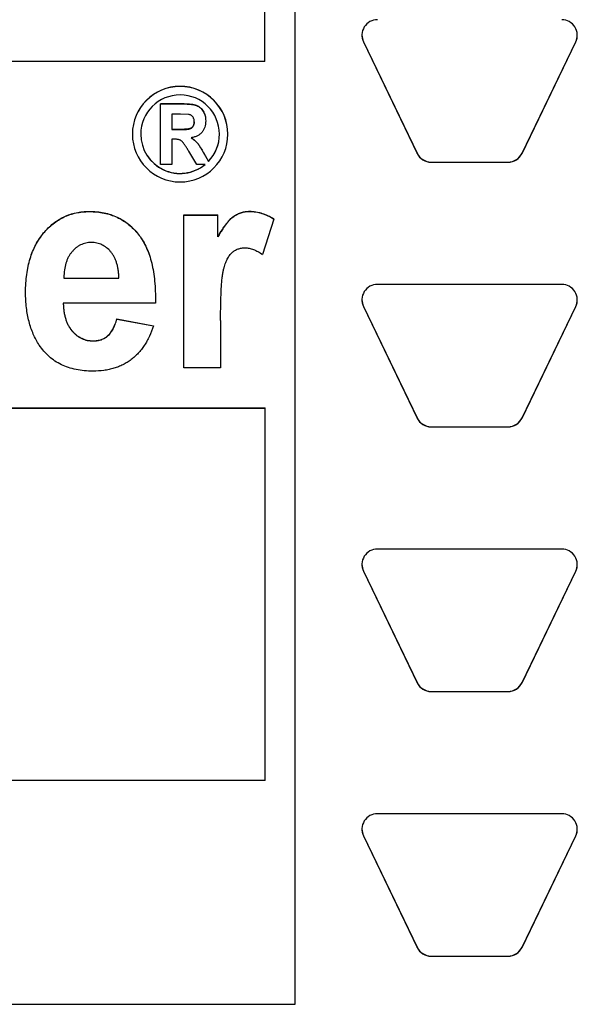
# Model space of a CAD drawing. Units: inches. Extents: x 6.6 to 15.9, y 6.3 to 16.8.
# Drawn here: x 9.4 to 9.8, y 13.4 to 14.1 of the extents above; entities that cross this region are included whole.
import ezdxf

# ---------------------------------------------------------------- set-up
doc = ezdxf.new("R2010")
doc.units = ezdxf.units.IN
doc.header["$LTSCALE"] = 1.21
doc.header["$MEASUREMENT"] = 0
doc.layers.add('02___PRT_ALL_AXES', color=7, linetype='CONTINUOUS')

msp = doc.modelspace()

# ---------------------------------------------------------------- linework, layer by layer
at = {"layer": '02___PRT_ALL_AXES', "color": 7, "linetype": 'Continuous'}
for p, q in [((9.5554768, 13.3694702), (9.5554768, 14.1182457)), ((9.5335393, 14.0530043), (9.5335393, 14.1078663)), ((9.6049418, 14.0673478), (9.6438481, 13.9865461)), ((9.6049418, 14.0672286), (9.6438481, 13.9864269)), ((9.7199022, 13.9865461), (9.7588085, 14.0673478)), ((9.7199022, 13.9864269), (9.7588085, 14.0672286)), ((9.5335393, 14.0530043), (8.7104143, 14.0530043)), ((9.457937, 13.9783893), (9.457937, 14.0223776)), ((9.4749043, 14.0223776), (9.457937, 14.0223776)), ((9.457937, 14.0222584), (9.4749043, 14.0222584)), ((9.4659985, 14.0148372), (9.4659985, 14.0037053)), ((9.4722897, 14.0148372), (9.4659985, 14.0148372)), ((9.4781696, 14.0146681), (9.4722897, 14.0148372)), ((9.4905911, 14.0100787), (9.4905916, 14.0099595)), ((9.4719629, 14.0038245), (9.4659985, 14.0038245)), ((9.4659985, 14.0037053), (9.4719629, 14.0037053)), ((9.4659985, 13.996703), (9.4659985, 13.9783893)), ((9.4676326, 13.996703), (9.4659985, 13.996703)), ((9.4841914, 13.9783893), (9.4783631, 13.9879351)), ((9.4925887, 13.980692), (9.4889575, 13.9870668)), ((9.4889575, 13.9869476), (9.4925887, 13.9805728)), ((9.4659985, 13.9783893), (9.457937, 13.9783893)), ((9.4902384, 13.9783893), (9.4841914, 13.9783893)), ((9.4925887, 13.9805728), (9.4925887, 13.980692)), ((9.6539846, 13.980177), (9.7097657, 13.980177)), ((9.6539846, 13.9800578), (9.7097657, 13.9800578)), ((9.4747471, 13.8310338), (9.4747471, 13.9418388)), ((9.4747471, 13.9418388), (9.4995046, 13.9418388)), ((9.4747471, 13.9417196), (9.4995046, 13.9417196)), ((9.4995046, 13.9259818), (9.4995046, 13.9418388)), ((9.5400083, 13.9386971), (9.5317558, 13.9131623)), ((9.5400083, 13.9386971), (9.5400083, 13.9388163)), ((9.3878568, 13.8964246), (9.3878587, 13.8958611)), ((9.3878587, 13.8959803), (9.4276984, 13.8959803)), ((9.3878587, 13.8958611), (9.4276984, 13.8958611)), ((9.3600658, 13.8855429), (9.3600659, 13.8856621)), ((9.7486721, 13.8914571), (9.6150782, 13.8914571)), ((9.454183, 13.8807065), (9.4541633, 13.8779346)), ((9.454187, 13.8808257), (9.454187, 13.8807065)), ((9.4541633, 13.8779346), (9.3873844, 13.8779346)), ((9.6049418, 13.8754483), (9.6438481, 13.7946466)), ((9.6049418, 13.8753291), (9.6438481, 13.7945274)), ((9.7199022, 13.7946466), (9.7588085, 13.8754483)), ((9.7199022, 13.7945274), (9.7588085, 13.8753291)), ((9.4261807, 13.8662615), (9.4261807, 13.8663807)), ((9.4261807, 13.8663807), (9.4527404, 13.8614822)), ((9.4261807, 13.8662615), (9.4527404, 13.861363)), ((9.5014017, 13.8652193), (9.5014017, 13.8310338)), ((9.4527404, 13.861363), (9.4527404, 13.8614822)), ((9.5014017, 13.8310338), (9.4747471, 13.8310338)), ((9.3076018, 13.8019069), (9.5337268, 13.8019069)), ((9.3076018, 13.8017877), (9.5337268, 13.8017877)), ((9.5337268, 13.5318236), (9.5337268, 13.8019069)), ((9.6539846, 13.7882775), (9.7097657, 13.7882775)), ((9.6539846, 13.7881583), (9.7097657, 13.7881583)), ((9.7486721, 13.6995576), (9.6150782, 13.6995576)), ((9.6049418, 13.6835488), (9.6438481, 13.6027471)), ((9.6049418, 13.6834296), (9.6438481, 13.6026279)), ((9.7199022, 13.6027471), (9.7588085, 13.6835488)), ((9.7199022, 13.6026279), (9.7588085, 13.6834296)), ((9.6539846, 13.596378), (9.7097657, 13.596378)), ((9.6539846, 13.5962588), (9.7097657, 13.5962588)), ((9.5337268, 13.5318236), (8.4856018, 13.5318236)), ((9.7486721, 13.5076581), (9.6150782, 13.5076581)), ((9.6049418, 13.4916493), (9.6438481, 13.4108476)), ((9.6049418, 13.4915301), (9.6438481, 13.4107284)), ((9.7199022, 13.4108476), (9.7588085, 13.4916493)), ((9.7199022, 13.4107284), (9.7588085, 13.4915301)), ((9.6539846, 13.4044785), (9.7097657, 13.4044785)), ((9.6539846, 13.4043593), (9.7097657, 13.4043593)), ((8.4649768, 13.3695894), (9.5554768, 13.3695894)), ((8.4649768, 13.3694702), (9.5554768, 13.3694702))]:
    msp.add_line(p, q, dxfattribs=at)
at = {"layer": '02___PRT_ALL_AXES', "color": 9, "linetype": 'Continuous'}
for p, q in [((9.6049418, 14.0672286), (9.6049418, 14.0673478)), ((9.7588085, 14.0672286), (9.7588085, 14.0673478)), ((9.4749043, 14.0222584), (9.4749043, 14.0223776)), ((9.4841914, 14.0210615), (9.4841914, 14.0211806)), ((9.4888327, 14.016861), (9.4888327, 14.0169802)), ((9.4719629, 14.0037053), (9.4719629, 14.0038245)), ((9.479206, 14.0042485), (9.479206, 14.0043677)), ((9.4814742, 14.0060946), (9.4814742, 14.0062138)), ((9.484348, 13.9940626), (9.484348, 13.9941818)), ((9.4889575, 13.9869476), (9.4889575, 13.9870668)), ((9.6438481, 13.9864269), (9.6438481, 13.9865461)), ((9.7199022, 13.9864269), (9.7199022, 13.9865461)), ((9.6539846, 13.9800578), (9.6539846, 13.980177)), ((9.7097657, 13.9800578), (9.7097657, 13.980177)), ((9.4062608, 13.944221), (9.4062608, 13.9443402)), ((9.5224598, 13.944221), (9.5224598, 13.9443402)), ((9.5109089, 13.94064), (9.5109089, 13.9407592)), ((9.373156, 13.9285874), (9.373156, 13.9287066)), ((9.4417104, 13.9278319), (9.4417104, 13.9279511)), ((9.6049418, 13.8753291), (9.6049418, 13.8754483)), ((9.7588085, 13.8753291), (9.7588085, 13.8754483)), ((9.3938097, 13.8575848), (9.3938097, 13.857704)), ((9.4092014, 13.8504195), (9.4092014, 13.8505387)), ((9.4197305, 13.8541715), (9.4197305, 13.8542907)), ((9.6438481, 13.7945274), (9.6438481, 13.7946466)), ((9.7199022, 13.7945274), (9.7199022, 13.7946466)), ((9.6539846, 13.7881583), (9.6539846, 13.7882775)), ((9.7097657, 13.7881583), (9.7097657, 13.7882775)), ((9.6049418, 13.6834296), (9.6049418, 13.6835488)), ((9.7588085, 13.6834296), (9.7588085, 13.6835488)), ((9.6438481, 13.6026279), (9.6438481, 13.6027471)), ((9.7199022, 13.6026279), (9.7199022, 13.6027471)), ((9.6539846, 13.5962588), (9.6539846, 13.596378)), ((9.7097657, 13.5962588), (9.7097657, 13.596378)), ((9.6049418, 13.4915301), (9.6049418, 13.4916493)), ((9.7588085, 13.4915301), (9.7588085, 13.4916493)), ((9.6438481, 13.4107284), (9.6438481, 13.4108476)), ((9.7199022, 13.4107284), (9.7199022, 13.4108476)), ((9.6539846, 13.4043593), (9.6539846, 13.4044785)), ((9.7097657, 13.4043593), (9.7097657, 13.4044785))]:
    msp.add_line(p, q, dxfattribs=at)
at = {"layer": '02___PRT_ALL_AXES', "color": 7, "linetype": 'Continuous'}
for centre, radius, start, end in [((9.6150755, 14.0721081), 0.0112473, 89.9957562, 205.7111701), ((9.7486748, 14.0721081), 0.0112473, 334.2888299, 90.0042438), ((9.6150755, 14.0722273), 0.0112473, 180.6067619, 205.7111277), ((9.7486748, 14.0722273), 0.0112473, 334.2888723, 359.3932381), ((9.4720451, 14.0004381), 0.0345946, 0.0082059, 179.9917941), ((9.4720451, 14.0003189), 0.0345946, 0.2054923, 179.7945077), ((9.4720451, 14.0003199), 0.0285006, 0.007767, 179.9922208), ((9.4720451, 14.0003288), 0.0345946, 180.0082059, 359.9917941), ((9.4720181, 14.0003238), 0.0345668, 179.8025813, 179.9999969), ((9.4720448, 14.0003276), 0.0285003, 180.0078009, 309.6690351), ((9.4720448, 14.0004468), 0.0285003, 180.2474422, 309.2788832), ((9.4720509, 14.0004433), 0.0284942, 316.1183431, 359.7595291), ((9.4720509, 14.0003241), 0.0284942, 316.1183361, 359.9992146), ((9.472072, 14.0003238), 0.0345668, 0.0000031, 0.1974187), ((9.6539842, 13.9914271), 0.0112501, 205.7134271, 270.0019125), ((9.6539842, 13.9913079), 0.0112501, 205.7134379, 270.0019017), ((9.7097661, 13.9914271), 0.0112501, 269.9980875, 334.2865729), ((9.7097661, 13.9913079), 0.0112501, 269.9980983, 334.2865621), ((9.6150755, 13.8802086), 0.0112473, 89.9957562, 205.7111701), ((9.7486748, 13.8802086), 0.0112473, 334.2888299, 90.0042438), ((9.6150755, 13.8803278), 0.0112473, 180.6067619, 205.7111277), ((9.7486748, 13.8803278), 0.0112473, 334.2888723, 359.3932381), ((9.6539842, 13.7995276), 0.0112501, 205.7134271, 270.0019125), ((9.6539842, 13.7994084), 0.0112501, 205.7134379, 270.0019017), ((9.7097661, 13.7995276), 0.0112501, 269.9980875, 334.2865729), ((9.7097661, 13.7994084), 0.0112501, 269.9980983, 334.2865621), ((9.6150755, 13.6883091), 0.0112473, 89.9957562, 205.7111701), ((9.7486748, 13.6883091), 0.0112473, 334.2888299, 90.0042438), ((9.6150755, 13.6884283), 0.0112473, 180.6067619, 205.7111277), ((9.7486748, 13.6884283), 0.0112473, 334.2888723, 359.3932381), ((9.6539842, 13.6076281), 0.0112501, 205.7134271, 270.0019125), ((9.6539842, 13.6075089), 0.0112501, 205.7134379, 270.0019017), ((9.7097661, 13.6076281), 0.0112501, 269.9980875, 334.2865729), ((9.7097661, 13.6075089), 0.0112501, 269.9980983, 334.2865621), ((9.6150755, 13.4964096), 0.0112473, 89.9957562, 205.7111701), ((9.7486748, 13.4964096), 0.0112473, 334.2888299, 90.0042438), ((9.6150755, 13.4965288), 0.0112473, 180.6067619, 205.7111277), ((9.7486748, 13.4965288), 0.0112473, 334.2888723, 359.3932381), ((9.6539842, 13.4157286), 0.0112501, 205.7134271, 270.0019125), ((9.6539842, 13.4156094), 0.0112501, 205.7134379, 270.0019017), ((9.7097661, 13.4157286), 0.0112501, 269.9980875, 334.2865729), ((9.7097661, 13.4156094), 0.0112501, 269.9980983, 334.2865621)]:
    msp.add_arc(centre, radius, start, end, dxfattribs=at)
for points, start_tangent, end_tangent in [([(9.4749043, 14.0223776), (9.4778759, 14.0223), (9.4792, 14.022204), (9.4804159, 14.0220709), (9.4815234, 14.0219013), (9.482522, 14.0216959), (9.4834114, 14.0214555), (9.4841914, 14.0211806)], (1, 0), (0.92771947, -0.37327816)), ([(9.4749043, 14.0222584), (9.4778759, 14.0221808), (9.4792, 14.0220848), (9.4804159, 14.0219517), (9.4815234, 14.0217821), (9.482522, 14.0215767), (9.4834114, 14.0213363), (9.4841914, 14.0210615)], (1, 0), (0.92771947, -0.37327816)), ([(9.4841914, 14.0211806), (9.4855699, 14.0204796), (9.4868039, 14.0195446), (9.487892, 14.0183776), (9.4888327, 14.0169802)], (0.92771947, -0.37327816), (0.49719187, -0.86764062)), ([(9.4841914, 14.0210615), (9.4855699, 14.0203604), (9.4868039, 14.0194254), (9.487892, 14.0182584), (9.4888327, 14.016861)], (0.92771947, -0.37327816), (0.49719187, -0.86764062)), ([(9.4811955, 14.0129519), (9.4806082, 14.0135679), (9.4799083, 14.0140642), (9.4790956, 14.0144334), (9.4781696, 14.0146681)], (-0.61930442, 0.78515097), (-0.9862014, 0.16554997)), ([(9.4888327, 14.0169802), (9.4895968, 14.0154099), (9.490147, 14.0137356), (9.4904798, 14.0119582), (9.4905916, 14.0100787)], (0.49719186, -0.86764062), (0, -1)), ([(9.4888327, 14.016861), (9.4895968, 14.0152907), (9.490147, 14.0136164), (9.4904798, 14.011839), (9.4905911, 14.0100787)], (0.49719186, -0.86764062), (0.00723754, -0.99997381)), ([(9.4822849, 14.0093909), (9.4822143, 14.0104397), (9.4820058, 14.0113846), (9.4816645, 14.012223), (9.4811955, 14.0129519)], (0, 1), (-0.61930442, 0.78515096)), ([(9.4822842, 14.0093911), (9.4822243, 14.0084802), (9.482069, 14.0076455), (9.4818188, 14.0068893), (9.4814742, 14.0062138)], (-0.01264624, -0.99992003), (-0.5251133, -0.85103233)), ([(9.4814742, 14.0060946), (9.481828, 14.0067925), (9.4820815, 14.0075762), (9.482234, 14.0084431), (9.4822849, 14.0093909)], (0.52511329, 0.85103233), (0, 1)), ([(9.4905916, 14.0099595), (9.4904238, 14.0075975), (9.4899234, 14.0054493), (9.4890947, 14.0035158), (9.4879422, 14.0017976)], (0, -1), (-0.63190648, -0.77504464)), ([(9.479206, 14.0043677), (9.4787723, 14.0042399), (9.4782051, 14.0041294), (9.4775037, 14.004036), (9.4766676, 14.0039597), (9.4756961, 14.0039005), (9.4745885, 14.0038582), (9.4719629, 14.0038245)], (-0.93743107, -0.34817092), (-1, 0)), ([(9.4719629, 14.0037053), (9.4745885, 14.003739), (9.4756961, 14.0037813), (9.4766676, 14.0038405), (9.4775037, 14.0039168), (9.4782051, 14.0040102), (9.4787723, 14.0041207), (9.479206, 14.0042485)], (1, 0), (0.93743107, 0.34817092)), ([(9.4814742, 14.0062138), (9.4810216, 14.0055984), (9.4804915, 14.0050888), (9.4798857, 14.0046801), (9.479206, 14.0043677)], (-0.52511329, -0.85103233), (-0.93743107, -0.34817092)), ([(9.479206, 14.0042485), (9.4798857, 14.0045609), (9.4804915, 14.0049696), (9.4810216, 14.0054792), (9.4814742, 14.0060946)], (0.93743107, 0.34817092), (0.52511329, 0.85103233)), ([(9.4879422, 14.0017976), (9.4872401, 14.001025), (9.4864559, 14.0003288), (9.4855901, 13.9997089), (9.4846432, 13.9991652), (9.4825074, 13.9983059), (9.4800517, 13.9977503)], (-0.63190648, -0.77504464), (-0.9882725, -0.15270054)), ([(9.4716891, 13.9961896), (9.4709487, 13.9964107), (9.4700291, 13.9965715), (9.4689254, 13.9966697), (9.4676326, 13.996703)], (-0.93363418, 0.35822789), (-1, 0)), ([(9.4741145, 13.9943689), (9.4735327, 13.9949865), (9.472933, 13.9954942), (9.4723176, 13.9958945), (9.4716891, 13.9961896)], (-0.64740325, 0.76214765), (-0.93363417, 0.3582279)), ([(9.4783631, 13.9879351), (9.4769295, 13.9902506), (9.4757452, 13.9920922), (9.4752458, 13.9928364), (9.4748077, 13.9934637), (9.4744307, 13.9939743), (9.4741145, 13.9943689)], (-0.52110202, 0.8534944), (-0.64740325, 0.76214765)), ([(9.4800517, 13.9977503), (9.4824271, 13.9959764), (9.484348, 13.9940626)], (0.83752921, -0.54639255), (0.651599, -0.7585636)), ([(9.4801895, 13.997779), (9.4824837, 13.9960468), (9.484348, 13.9941818)], (0.83396461, -0.55181793), (0.651599, -0.7585636)), ([(9.484348, 13.9941818), (9.4847971, 13.9936314), (9.4852817, 13.9929847), (9.4858023, 13.9922414), (9.4863591, 13.9914012), (9.4875833, 13.9894293), (9.4889575, 13.9870668)], (0.651599, -0.7585636), (0.49311988, -0.86996137)), ([(9.484348, 13.9940626), (9.4847971, 13.9935122), (9.4852817, 13.9928655), (9.4858023, 13.9921222), (9.4863591, 13.991282), (9.4875833, 13.9893101), (9.4889575, 13.9869476)], (0.651599, -0.7585636), (0.49311988, -0.86996137)), ([(9.373156, 13.9287066), (9.3765354, 13.9323707), (9.3801294, 13.9355463), (9.3839391, 13.9382333), (9.3879655, 13.9404318), (9.3922097, 13.9421417), (9.396673, 13.9433631), (9.4013563, 13.9440959), (9.4062608, 13.9443402)], (0.64198285, 0.76671899), (1, 0)), ([(9.373156, 13.9285874), (9.3765354, 13.9322515), (9.3801294, 13.9354271), (9.3839391, 13.9381141), (9.3879655, 13.9403126), (9.3922097, 13.9420225), (9.396673, 13.9432439), (9.4013563, 13.9439767), (9.4062608, 13.944221)], (0.64198285, 0.76671899), (1, 0)), ([(9.4062608, 13.9443402), (9.4117302, 13.9440816), (9.4168992, 13.9433073), (9.4217696, 13.9420194), (9.4263433, 13.9402201), (9.4306224, 13.9379115), (9.4346087, 13.9350957), (9.438304, 13.9317748), (9.4417104, 13.9279511)], (1, 0), (0.62504261, -0.78059063)), ([(9.4062608, 13.944221), (9.4117302, 13.9439624), (9.4168992, 13.9431881), (9.4217696, 13.9419002), (9.4263433, 13.9401009), (9.4306224, 13.9377923), (9.4346087, 13.9349765), (9.438304, 13.9316556), (9.4417104, 13.9278319)], (1, 0), (0.62504261, -0.78059063)), ([(9.5109089, 13.9407592), (9.5135317, 13.9423018), (9.5163206, 13.9434235), (9.5192914, 13.9441083), (9.5224598, 13.9443402)], (0.82434124, 0.56609321), (1, 0)), ([(9.5224598, 13.944221), (9.5192914, 13.9439891), (9.5163206, 13.9433043), (9.5135317, 13.9421826), (9.5109089, 13.94064)], (-1, 0), (-0.82434124, -0.56609321)), ([(9.5224598, 13.9443402), (9.5247234, 13.9442524), (9.5269626, 13.94399), (9.5291795, 13.9435542), (9.5313764, 13.9429462), (9.535719, 13.9412183), (9.5400083, 13.9388163)], (1, 0), (0.84191314, -0.53961306)), ([(9.5400083, 13.9386971), (9.535719, 13.9410991), (9.5313764, 13.942827), (9.5291795, 13.943435), (9.5269626, 13.9438708), (9.5247234, 13.9441332), (9.5224598, 13.944221)], (-0.84191314, 0.53961306), (-1, 0)), ([(9.4995046, 13.926101), (9.501052, 13.9287586), (9.5025641, 13.9311813), (9.5040411, 13.9333686), (9.5054833, 13.9353201), (9.5068909, 13.9370354), (9.5082642, 13.9385139), (9.5096034, 13.9397553), (9.5109089, 13.9407592)], (0.49126475, 0.8710103), (0.82434124, 0.56609321)), ([(9.5109089, 13.94064), (9.5096034, 13.9396361), (9.5082642, 13.9383947), (9.5068909, 13.9369162), (9.5054833, 13.9352009), (9.5040411, 13.9332494), (9.5025641, 13.9310621), (9.501052, 13.9286394), (9.4995046, 13.9259818)], (-0.82434124, -0.56609321), (-0.49126475, -0.8710103)), ([(9.3600658, 13.8856621), (9.3602704, 13.8923508), (9.360884, 13.8986608), (9.3619066, 13.9045946), (9.3633384, 13.9101547), (9.3651792, 13.9153435), (9.3674291, 13.9201635), (9.370088, 13.924617), (9.373156, 13.9287066)], (0, 1), (0.64198285, 0.76671899)), ([(9.3600659, 13.8856621), (9.3602704, 13.8922316), (9.360884, 13.8985416), (9.3619066, 13.9044754), (9.3633384, 13.9100355), (9.3651792, 13.9152243), (9.3674291, 13.9200443), (9.370088, 13.9244978), (9.373156, 13.9285874)], (0.0010298, 0.99999947), (0.64198285, 0.76671899)), ([(9.4417104, 13.9279511), (9.4446289, 13.923813), (9.4471605, 13.9191714), (9.4493046, 13.9140278), (9.4510604, 13.9083834), (9.4524272, 13.9022397), (9.4534044, 13.895598), (9.4539913, 13.8884595), (9.454187, 13.8808257)], (0.62504261, -0.78059063), (0, -1)), ([(9.4078734, 13.9218128), (9.405721, 13.9217008), (9.4036734, 13.9213663), (9.4017286, 13.9208113), (9.3998847, 13.9200381), (9.3981397, 13.9190489), (9.3964917, 13.9178457), (9.3949387, 13.9164309), (9.3934788, 13.9148065)], (-1, 0), (-0.6331934, -0.77399362)), ([(9.4217224, 13.9151425), (9.4187182, 13.9180315), (9.4170988, 13.9191767), (9.4154026, 13.9201192), (9.4136309, 13.9208565), (9.4117848, 13.9213862), (9.4098652, 13.9217058), (9.4078734, 13.9218128)], (-0.65497977, 0.75564641), (-1, 0)), ([(9.4417104, 13.9278319), (9.4446289, 13.9236938), (9.4471605, 13.9190522), (9.4493046, 13.9139086), (9.4510604, 13.9082642), (9.4524272, 13.9021205), (9.4534044, 13.8954788), (9.4539913, 13.8883403), (9.454187, 13.8808257)], (0.62504261, -0.78059063), (0.00075002, -0.99999972)), ([(9.3934788, 13.9148065), (9.3921671, 13.9130229), (9.3910279, 13.9110896), (9.3900617, 13.909008), (9.3892695, 13.9067795), (9.3882099, 13.9018875), (9.3878553, 13.8964246)], (-0.6331934, -0.77399362), (0.00000005, -1)), ([(9.4276984, 13.8958611), (9.4275428, 13.8989339), (9.4272182, 13.9018198), (9.4267246, 13.9045176), (9.4260621, 13.9070261), (9.4252306, 13.909344), (9.4242302, 13.9114702), (9.4230608, 13.9134035), (9.4217224, 13.9151425)], (-0.02246604, 0.99974761), (-0.65497977, 0.75564642)), ([(9.5035959, 13.9023191), (9.5041835, 13.9044261), (9.5048186, 13.9063669), (9.505503, 13.908142), (9.5062387, 13.9097516), (9.5070274, 13.9111961), (9.507871, 13.9124759), (9.5087714, 13.9135912), (9.5097305, 13.9145425)], (0.24957821, 0.96835464), (0.75108476, 0.66020578)), ([(9.5097305, 13.9145425), (9.5107239, 13.9153402), (9.5117703, 13.9160326), (9.5128709, 13.9166192), (9.5140272, 13.9170999), (9.5152403, 13.9174742), (9.5165118, 13.917742), (9.5192347, 13.9179565)], (0.75108476, 0.66020578), (1, 0)), ([(9.5192347, 13.9179565), (9.5206754, 13.9178788), (9.5221516, 13.9176471), (9.5236633, 13.917264), (9.5252107, 13.9167319), (9.5284121, 13.9152304), (9.5317558, 13.9131623)], (1, 0), (0.82434047, -0.56609433)), ([(9.5014017, 13.8652193), (9.5014333, 13.8719562), (9.5015294, 13.8780957), (9.5016925, 13.8836368), (9.501925, 13.888578), (9.5022292, 13.8929181), (9.5026075, 13.8966558), (9.5028252, 13.8982984), (9.5030623, 13.8997899), (9.5033191, 13.9011302), (9.5035959, 13.9023191)], (0, 1), (0.24957821, 0.96835464)), ([(9.3700194, 13.847392), (9.3676872, 13.8512727), (9.3656656, 13.8554071), (9.3639549, 13.8597951), (9.362555, 13.864437), (9.3614661, 13.8693326), (9.3606882, 13.8744821), (9.3600658, 13.8855429)], (-0.55239051, 0.83358546), (0, 1)), ([(9.3873844, 13.8779346), (9.3875448, 13.8747443), (9.387885, 13.8717394), (9.3884069, 13.8689195), (9.3891124, 13.8662843), (9.3900036, 13.8638336), (9.3910822, 13.8615669), (9.3923503, 13.8594841), (9.3938097, 13.8575848)], (0.02166405, -0.99976531), (0.65232642, -0.75793815)), ([(9.3873871, 13.8779348), (9.3875528, 13.8747652), (9.3878968, 13.8717794), (9.3884209, 13.8689769), (9.389127, 13.8663574), (9.390017, 13.8639207), (9.3910929, 13.8616664), (9.3923565, 13.8595943), (9.3938097, 13.857704)], (0.02367739, -0.99971965), (0.65232643, -0.75793815)), ([(9.4197305, 13.8542907), (9.4207624, 13.8552976), (9.4217254, 13.8564436), (9.4226217, 13.8577313), (9.4234536, 13.8591632), (9.4249327, 13.8624691), (9.4261807, 13.8663807)], (0.75108605, 0.66020433), (0.26037087, 0.96550868)), ([(9.4197305, 13.8541715), (9.4207624, 13.8551784), (9.4217254, 13.8563244), (9.4226217, 13.8576121), (9.4234536, 13.859044), (9.4249327, 13.8623499), (9.4261807, 13.8662615)], (0.75108605, 0.66020433), (0.26037087, 0.96550868)), ([(9.3938097, 13.857704), (9.3953964, 13.8560272), (9.3970789, 13.8545729), (9.3988575, 13.8533415), (9.4007324, 13.8523333), (9.4027039, 13.8515486), (9.4047724, 13.8509877), (9.4069381, 13.850651), (9.4092014, 13.8505387)], (0.65232643, -0.75793815), (1, 0)), ([(9.3938097, 13.8575848), (9.3953964, 13.855908), (9.3970789, 13.8544537), (9.3988575, 13.8532223), (9.4007324, 13.8522141), (9.4027039, 13.8514294), (9.4047724, 13.8508685), (9.4069381, 13.8505318), (9.4092014, 13.8504195)], (0.65232643, -0.75793815), (1, 0)), ([(9.4527404, 13.861363), (9.4498058, 13.8537986), (9.4480584, 13.8503798), (9.4461242, 13.8472016), (9.4440033, 13.8442627), (9.4416956, 13.8415621), (9.4392012, 13.8390984), (9.43652, 13.8368704)], (-0.30313351, -0.9529481), (-0.79590251, -0.60542481)), ([(9.4092014, 13.8505387), (9.4122072, 13.8507732), (9.4136167, 13.8510663), (9.4149639, 13.8514767), (9.4162489, 13.8520043), (9.4174717, 13.8526492), (9.4186322, 13.8534113), (9.4197305, 13.8542907)], (1, 0), (0.75108605, 0.66020432)), ([(9.4092014, 13.8504195), (9.4122072, 13.850654), (9.4136167, 13.8509471), (9.4149639, 13.8513575), (9.4162489, 13.8518851), (9.4174717, 13.85253), (9.4186322, 13.8532921), (9.4197305, 13.8541715)], (1, 0), (0.75108605, 0.66020432)), ([(9.4089168, 13.8285325), (9.4025498, 13.8288258), (9.3966106, 13.8297065), (9.3911004, 13.8311759), (9.3860201, 13.8332349), (9.3813708, 13.8358849), (9.3771536, 13.839127), (9.3733695, 13.8429623), (9.3700194, 13.847392)], (-1, 0), (-0.55239051, 0.83358546)), ([(9.43652, 13.8368704), (9.433661, 13.8348962), (9.430633, 13.8331932), (9.427436, 13.8317589), (9.4240701, 13.8305909), (9.4205353, 13.8296867), (9.4168314, 13.8290438), (9.4089168, 13.8285325)], (-0.79590251, -0.60542481), (-1, 0))]:
    msp.add_spline(points, degree=3, dxfattribs=dict(at, start_tangent=start_tangent, end_tangent=end_tangent))

doc.saveas('drawing.dxf')
